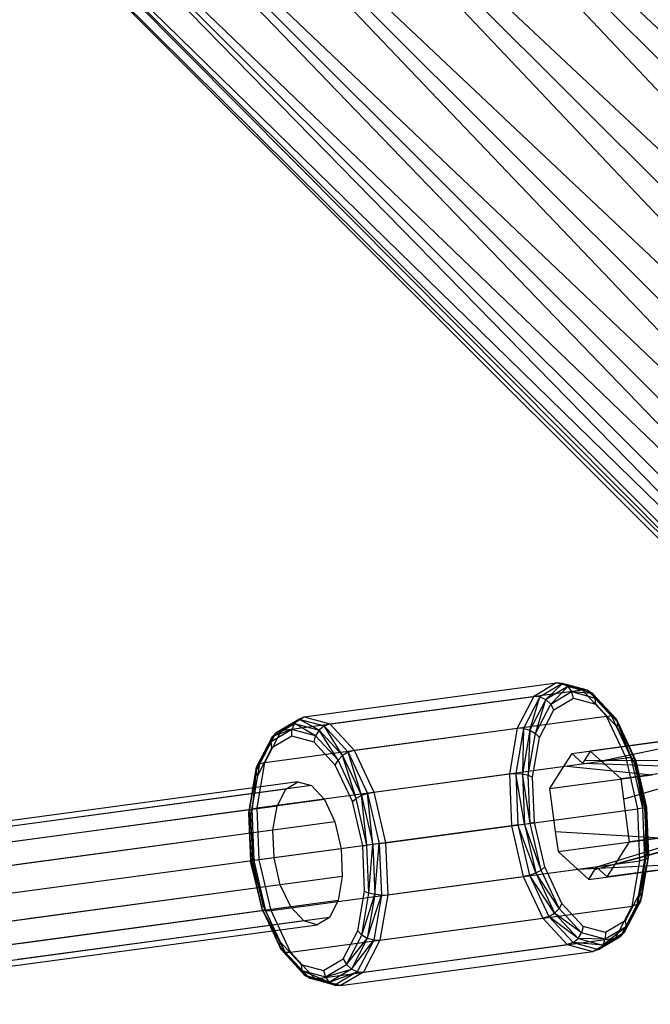
# Model space of a CAD drawing. Extents: x -3050 to 3050, y -2050 to 2050.
# Drawn here: x -455 to -380, y -372 to -256 of the extents above; entities that cross this region are included whole.
import ezdxf

# ---------------------------------------------------------------- set-up
doc = ezdxf.new("R2010")
doc.units = 0

msp = doc.modelspace()

# ---------------------------------------------------------------- linework, layer by layer
at = {"color": 0}
for p, q in [((-439.332894, -200.323051, 550), (-200.157967, -439.497977, 550)), ((-206.998664, -447.298297, 548.637033), (-439.332894, -200.323051, 550)), ((-439.332894, -200.323051, 470), (-200.157967, -439.497977, 470)), ((-193.317271, -431.697658, 471.362967), (-439.332894, -200.323051, 470)), ((-447.133213, -207.163747, 548.637033), (-206.998664, -447.298297, 548.637033)), ((-213.373178, -454.567038, 544.641016), (-447.133213, -207.163747, 548.637033)), ((-447.133213, -207.163747, 471.362967), (-206.998664, -447.298297, 471.362967)), ((-200.157967, -439.497977, 470), (-447.133213, -207.163747, 471.362967)), ((-454.401954, -213.538262, 544.641016), (-213.373178, -454.567038, 544.641016)), ((-218.847098, -460.808847, 538.284271), (-454.401954, -213.538262, 544.641016)), ((-454.401954, -213.538262, 475.358984), (-213.373178, -454.567038, 475.358984)), ((-206.998664, -447.298297, 471.362967), (-454.401954, -213.538262, 475.358984)), ((-460.643763, -219.012182, 538.284271), (-218.847098, -460.808847, 538.284271)), ((-223.047384, -465.598355, 530), (-460.643763, -219.012182, 538.284271)), ((-460.643763, -219.012182, 481.715729), (-218.847098, -460.808847, 481.715729)), ((-213.373178, -454.567038, 475.358984), (-460.643763, -219.012182, 481.715729)), ((-465.433272, -223.212468, 530), (-223.047384, -465.598355, 530)), ((-225.687795, -468.609166, 520.352762), (-465.433272, -223.212468, 530)), ((-465.433272, -223.212468, 490), (-223.047384, -465.598355, 490)), ((-218.847098, -460.808847, 481.715729), (-465.433272, -223.212468, 490)), ((-468.444083, -225.852878, 520.352762), (-225.687795, -468.609166, 520.352762)), ((-226.588389, -469.636098, 510), (-468.444083, -225.852878, 520.352762)), ((-468.444083, -225.852878, 499.647238), (-225.687795, -468.609166, 499.647238)), ((-223.047384, -465.598355, 490), (-468.444083, -225.852878, 499.647238)), ((-469.471014, -226.753473, 510), (-226.588389, -469.636098, 510)), ((-225.687795, -468.609166, 499.647238), (-469.471014, -226.753473, 510)), ((-421.073361, -337.977814, 594.370277), (-391.32383, -333.955519, 578.408244)), ((-391.32383, -333.955519, 578.408244), (-394.009269, -335.547614, 573.002013)), ((-390.633346, -334.018798, 578.048926), (-393.292733, -335.595447, 572.695143)), ((-392.591582, -335.912755, 572.539889), (-390.633346, -334.018798, 578.048926)), ((-390.006387, -334.380091, 577.744311), (-392.591582, -335.912755, 572.539889)), ((-392.01256, -336.451229, 572.559885), (-390.006387, -334.380091, 577.744311)), ((-388.31202, -334.777316, 583.814474), (-391.32383, -333.955519, 578.408244)), ((-390.633346, -334.018798, 578.048926), (-391.32383, -333.955519, 578.408244)), ((-387.650755, -334.832622, 583.402708), (-390.633346, -334.018798, 578.048926)), ((-390.633346, -334.018798, 578.048926), (-390.006387, -334.380091, 577.744311)), ((-390.006387, -334.380091, 577.744311), (-387.650755, -334.832622, 583.402708)), ((-387.107005, -335.171211, 582.948732), (-390.006387, -334.380091, 577.744311)), ((-390.006387, -334.380091, 577.744311), (-389.538401, -334.984395, 577.540773)), ((-423.758801, -339.569909, 588.964046), (-394.009269, -335.547614, 573.002013)), ((-418.061551, -338.79961, 599.776507), (-388.31202, -334.777316, 583.814474)), ((-394.009269, -335.547614, 573.002013), (-395.959503, -339.311218, 568.418832)), ((-393.292733, -335.595447, 572.695143), (-395.224047, -339.322539, 568.156426)), ((-394.469016, -339.535868, 568.127793), (-393.292733, -335.595447, 572.695143)), ((-393.292733, -335.595447, 572.695143), (-394.009269, -335.547614, 573.002013)), ((-393.292733, -335.595447, 572.695143), (-392.591582, -335.912755, 572.539889)), ((-392.01256, -336.451229, 572.559885), (-389.538401, -334.984395, 577.540773)), ((-391.643818, -337.128893, 572.752088), (-389.300635, -335.739709, 577.4693)), ((-389.300635, -335.739709, 577.4693), (-389.538401, -334.984395, 577.540773)), ((-389.538401, -334.984395, 577.540773), (-386.763549, -335.741535, 582.521662)), ((-389.538401, -334.984395, 577.540773), (-387.107005, -335.171211, 582.948732)), ((-389.300635, -335.739709, 577.4693), (-386.672677, -336.456768, 582.186513)), ((-385.432359, -337.887892, 588.397655), (-388.31202, -334.777316, 583.814474)), ((-387.650755, -334.832622, 583.402708), (-388.31202, -334.777316, 583.814474)), ((-384.799032, -337.913022, 587.941425), (-387.650755, -334.832622, 583.402708)), ((-387.650755, -334.832622, 583.402708), (-387.107005, -335.171211, 582.948732)), ((-387.107005, -335.171211, 582.948732), (-384.799032, -337.913022, 587.941425)), ((-384.334839, -338.165673, 587.360828), (-387.107005, -335.171211, 582.948732)), ((-387.107005, -335.171211, 582.948732), (-386.763549, -335.741535, 582.521662)), ((-386.672677, -336.456768, 582.186513), (-386.763549, -335.741535, 582.521662)), ((-386.763549, -335.741535, 582.521662), (-384.11045, -338.607383, 586.744255)), ((-386.763549, -335.741535, 582.521662), (-384.334839, -338.165673, 587.360828)), ((-392.591582, -335.912755, 572.539889), (-394.469016, -339.535868, 568.127793)), ((-393.809357, -339.918727, 568.337292), (-392.591582, -335.912755, 572.539889)), ((-393.809357, -339.918727, 568.337292), (-392.01256, -336.451229, 572.559885)), ((-392.591582, -335.912755, 572.539889), (-392.01256, -336.451229, 572.559885)), ((-391.643818, -337.128893, 572.752088), (-392.01256, -336.451229, 572.559885)), ((-386.672677, -336.456768, 582.186513), (-384.160026, -339.170906, 586.185573)), ((-423.758801, -339.569909, 588.964046), (-421.073361, -337.977814, 594.370277)), ((-421.722249, -338.222183, 594.729595), (-421.073361, -337.977814, 594.370277)), ((-421.073361, -337.977814, 594.370277), (-418.061551, -338.79961, 599.776507)), ((-415.181891, -341.910187, 604.359688), (-385.432359, -337.887892, 588.397655)), ((-393.345497, -340.41283, 568.753028), (-391.643818, -337.128893, 572.752088)), ((-383.123251, -342.813692, 591.460039), (-385.432359, -337.887892, 588.397655)), ((-384.799032, -337.913022, 587.941425), (-385.432359, -337.887892, 588.397655)), ((-382.512326, -342.791034, 590.974099), (-384.799032, -337.913022, 587.941425)), ((-384.799032, -337.913022, 587.941425), (-384.334839, -338.165673, 587.360828)), ((-384.334839, -338.165673, 587.360828), (-382.512326, -342.791034, 590.974099)), ((-382.111928, -342.907598, 590.308897), (-384.334839, -338.165673, 587.360828)), ((-384.334839, -338.165673, 587.360828), (-384.11045, -338.607383, 586.744255)), ((-425.709035, -343.333513, 584.380865), (-395.959503, -339.311218, 568.418832)), ((-424.815949, -340.26966, 589.829788), (-422.230754, -338.736996, 595.03421)), ((-424.381636, -339.798832, 589.375812), (-421.722249, -338.222183, 594.729595)), ((-422.230754, -338.736996, 595.03421), (-424.381636, -339.798832, 589.375812)), ((-422.230754, -338.736996, 595.03421), (-422.521461, -339.443879, 595.237747)), ((-421.722249, -338.222183, 594.729595), (-422.230754, -338.736996, 595.03421)), ((-422.230754, -338.736996, 595.03421), (-419.331371, -339.528116, 600.238632)), ((-419.746609, -340.20102, 600.218635), (-422.230754, -338.736996, 595.03421)), ((-421.722249, -338.222183, 594.729595), (-418.739658, -339.036006, 600.083377)), ((-419.331371, -339.528116, 600.238632), (-421.722249, -338.222183, 594.729595)), ((-418.739658, -339.036006, 600.083377), (-419.331371, -339.528116, 600.238632)), ((-418.739658, -339.036006, 600.083377), (-418.061551, -338.79961, 599.776507)), ((-418.739658, -339.036006, 600.083377), (-415.887935, -342.116406, 604.622094)), ((-416.559206, -342.522578, 604.650728), (-418.739658, -339.036006, 600.083377)), ((-418.061551, -338.79961, 599.776507), (-415.181891, -341.910187, 604.359688)), ((-395.959503, -339.311218, 568.418832), (-396.877628, -344.673357, 565.356448)), ((-395.224047, -339.322539, 568.156426), (-396.133264, -344.632657, 565.123752)), ((-395.224047, -339.322539, 568.156426), (-395.959503, -339.311218, 568.418832)), ((-395.224047, -339.322539, 568.156426), (-395.352868, -344.697844, 565.179725)), ((-395.224047, -339.322539, 568.156426), (-394.469016, -339.535868, 568.127793)), ((-384.160026, -339.170906, 586.185573), (-384.11045, -338.607383, 586.744255)), ((-384.160026, -339.170906, 586.185573), (-382.145211, -343.468918, 588.857659)), ((-384.11045, -338.607383, 586.744255), (-381.983014, -343.145639, 589.565701)), ((-384.11045, -338.607383, 586.744255), (-382.111928, -342.907598, 590.308897)), ((-426.693383, -343.892773, 585.417692), (-424.815949, -340.26966, 589.829788)), ((-426.31295, -343.525923, 584.837095), (-424.381636, -339.798832, 589.375812)), ((-424.815949, -340.26966, 589.829788), (-426.31295, -343.525923, 584.837095)), ((-425.709035, -343.333513, 584.380865), (-423.758801, -339.569909, 588.964046)), ((-422.521461, -339.443879, 595.237747), (-424.995619, -340.910714, 590.256859)), ((-424.815949, -340.26966, 589.829788), (-424.995619, -340.910714, 590.256859)), ((-422.550112, -340.235215, 595.30922), (-424.893295, -341.624399, 590.592007)), ((-422.521461, -339.443879, 595.237747), (-424.815949, -340.26966, 589.829788)), ((-424.381636, -339.798832, 589.375812), (-424.815949, -340.26966, 589.829788)), ((-424.381636, -339.798832, 589.375812), (-423.758801, -339.569909, 588.964046)), ((-422.550112, -340.235215, 595.30922), (-422.521461, -339.443879, 595.237747)), ((-419.922153, -340.952274, 600.026432), (-422.550112, -340.235215, 595.30922)), ((-419.746609, -340.20102, 600.218635), (-422.521461, -339.443879, 595.237747)), ((-419.922153, -340.952274, 600.026432), (-419.746609, -340.20102, 600.218635)), ((-419.331371, -339.528116, 600.238632), (-419.746609, -340.20102, 600.218635)), ((-417.093509, -343.066868, 604.441229), (-419.746609, -340.20102, 600.218635)), ((-419.331371, -339.528116, 600.238632), (-416.559206, -342.522578, 604.650728)), ((-417.093509, -343.066868, 604.441229), (-419.331371, -339.528116, 600.238632)), ((-394.469016, -339.535868, 568.127793), (-395.352868, -344.697844, 565.179725)), ((-394.469016, -339.535868, 568.127793), (-394.655247, -344.858993, 565.515845)), ((-394.655247, -344.858993, 565.515845), (-393.809357, -339.918727, 568.337292)), ((-394.469016, -339.535868, 568.127793), (-393.809357, -339.918727, 568.337292)), ((-394.146607, -345.09157, 566.080942), (-393.345497, -340.41283, 568.753028)), ((-393.345497, -340.41283, 568.753028), (-393.809357, -339.918727, 568.337292)), ((-389.52601, -342.289785, 575.398691), (-374.853615, -340.305999, 561.687982)), ((-367.875038, -339.362458, 574.932196), (-387.343939, -341.994757, 579.53991)), ((-367.875038, -339.362458, 574.932196), (-386.028591, -343.18888, 581.690506)), ((-424.995619, -340.910714, 590.256859), (-426.792417, -344.378212, 586.034265)), ((-424.995619, -340.910714, 590.256859), (-426.693383, -343.892773, 585.417692)), ((-424.893295, -341.624399, 590.592007), (-426.594974, -344.908336, 586.592948)), ((-424.893295, -341.624399, 590.592007), (-424.995619, -340.910714, 590.256859)), ((-417.409503, -343.666411, 604.025492), (-419.922153, -340.952274, 600.026432)), ((-416.559206, -342.522578, 604.650728), (-417.093509, -343.066868, 604.441229)), ((-415.887935, -342.116406, 604.622094), (-416.559206, -342.522578, 604.650728)), ((-416.559206, -342.522578, 604.650728), (-414.336294, -347.264504, 607.598796)), ((-414.966073, -347.605124, 607.262675), (-416.559206, -342.522578, 604.650728)), ((-415.887935, -342.116406, 604.622094), (-415.181891, -341.910187, 604.359688)), ((-415.887935, -342.116406, 604.622094), (-413.601228, -346.994419, 607.654768)), ((-414.336294, -347.264504, 607.598796), (-415.887935, -342.116406, 604.622094)), ((-415.181891, -341.910187, 604.359688), (-412.872783, -346.835987, 607.422072)), ((-412.872783, -346.835987, 607.422072), (-383.123251, -342.813692, 591.460039)), ((-389.52601, -342.289785, 575.398691), (-390.458824, -343.761614, 573.289254)), ((-388.259583, -343.439494, 577.4693), (-389.52601, -342.289785, 575.398691)), ((-387.343939, -341.994757, 579.53991), (-388.077461, -343.152135, 577.881147)), ((-386.028591, -343.18888, 581.690506), (-387.343939, -341.994757, 579.53991)), ((-382.512326, -342.791034, 590.974099), (-383.123251, -342.813692, 591.460039)), ((-381.736236, -348.804807, 592.535405), (-383.123251, -342.813692, 591.460039)), ((-381.138766, -348.724026, 592.039033), (-382.512326, -342.791034, 590.974099)), ((-382.512326, -342.791034, 590.974099), (-382.111928, -342.907598, 590.308897)), ((-427.577235, -349.054749, 582.469624), (-426.693383, -343.892773, 585.417692)), ((-427.222167, -348.836042, 581.804421), (-426.31295, -343.525923, 584.837095)), ((-426.693383, -343.892773, 585.417692), (-427.222167, -348.836042, 581.804421)), ((-426.693383, -343.892773, 585.417692), (-426.792417, -344.378212, 586.034265)), ((-426.31295, -343.525923, 584.837095), (-426.693383, -343.892773, 585.417692)), ((-426.627159, -348.695652, 581.318481), (-425.709035, -343.333513, 584.380865)), ((-426.31295, -343.525923, 584.837095), (-425.709035, -343.333513, 584.380865)), ((-417.409503, -343.666411, 604.025492), (-417.093509, -343.066868, 604.441229)), ((-415.394688, -347.964424, 606.697578), (-417.409503, -343.666411, 604.025492)), ((-414.966073, -347.605124, 607.262675), (-417.093509, -343.066868, 604.441229)), ((-390.458824, -343.761614, 573.289254), (-392.149077, -346.428558, 569.466967)), ((-390.458824, -343.761614, 573.289254), (-380.054201, -344.793266, 558.164837)), ((-388.077461, -343.152135, 577.881147), (-388.259583, -343.439494, 577.4693)), ((-388.259583, -343.439494, 577.4693), (-373.451199, -343.900506, 569.699383)), ((-367.151515, -343.048755, 568.208433), (-388.077461, -343.152135, 577.881147)), ((-383.715976, -345.288358, 585.471634), (-386.028591, -343.18888, 581.690506)), ((-367.593665, -343.108536, 581.655959), (-383.715976, -345.288358, 585.471634)), ((-367.593665, -343.108536, 581.655959), (-383.394217, -347.668142, 585.471634)), ((-382.145211, -343.468918, 588.857659), (-381.983014, -343.145639, 589.565701)), ((-382.145211, -343.468918, 588.857659), (-380.934969, -348.696472, 589.795971)), ((-382.111928, -342.907598, 590.308897), (-381.138766, -348.724026, 592.039033)), ((-380.776688, -348.675071, 591.34412), (-382.111928, -342.907598, 590.308897)), ((-382.111928, -342.907598, 590.308897), (-381.983014, -343.145639, 589.565701)), ((-381.983014, -343.145639, 589.565701), (-380.705124, -348.665395, 590.556462)), ((-381.983014, -343.145639, 589.565701), (-380.776688, -348.675071, 591.34412)), ((-426.792417, -344.378212, 586.034265), (-427.638306, -349.318477, 583.212819)), ((-426.792417, -344.378212, 586.034265), (-427.577235, -349.054749, 582.469624)), ((-426.594974, -344.908336, 586.592948), (-427.396084, -349.587076, 583.920861)), ((-426.594974, -344.908336, 586.592948), (-426.792417, -344.378212, 586.034265)), ((-426.627159, -348.695652, 581.318481), (-396.877628, -344.673357, 565.356448)), ((-396.877628, -344.673357, 565.356448), (-396.133264, -344.632657, 565.123752)), ((-396.877628, -344.673357, 565.356448), (-396.623866, -350.817694, 564.281082)), ((-396.133264, -344.632657, 565.123752), (-395.881964, -350.717385, 564.058818)), ((-395.108579, -350.612819, 564.144501), (-396.133264, -344.632657, 565.123752)), ((-396.133264, -344.632657, 565.123752), (-395.352868, -344.697844, 565.179725)), ((-395.352868, -344.697844, 565.179725), (-395.108579, -350.612819, 564.144501)), ((-394.42145, -350.519915, 564.525085), (-395.352868, -344.697844, 565.179725)), ((-395.352868, -344.697844, 565.179725), (-394.655247, -344.858993, 565.515845)), ((-394.42145, -350.519915, 564.525085), (-394.655247, -344.858993, 565.515845)), ((-394.655247, -344.858993, 565.515845), (-394.146607, -345.09157, 566.080942)), ((-393.925187, -350.452818, 565.14263), (-394.146607, -345.09157, 566.080942)), ((-392.149077, -346.428558, 569.466967), (-380.054201, -344.793266, 558.164837)), ((-421.818438, -345.646793, 595.30922), (-458.570263, -350.615835, 615.022464)), ((-420.218413, -346.083373, 598.18128), (-456.970239, -351.052414, 617.894524)), ((-423.245077, -346.492594, 592.43716), (-421.818438, -345.646793, 595.30922)), ((-421.818438, -345.646793, 595.30922), (-420.218413, -346.083373, 598.18128)), ((-420.218413, -346.083373, 598.18128), (-418.688594, -347.735867, 600.616095)), ((-383.394217, -347.668142, 585.471634), (-383.715976, -345.288358, 585.471634)), ((-423.245077, -346.492594, 592.43716), (-459.996903, -351.461635, 612.150404)), ((-424.281139, -348.492008, 590.002345), (-423.245077, -346.492594, 592.43716)), ((-414.336294, -347.264504, 607.598796), (-414.966073, -347.605124, 607.262675)), ((-413.601228, -346.994419, 607.654768), (-414.336294, -347.264504, 607.598796)), ((-414.336294, -347.264504, 607.598796), (-413.001055, -353.031976, 608.63402)), ((-413.688183, -353.12488, 608.253436), (-414.336294, -347.264504, 607.598796)), ((-413.601228, -346.994419, 607.654768), (-412.872783, -346.835987, 607.422072)), ((-413.601228, -346.994419, 607.654768), (-412.227669, -352.927411, 608.719702)), ((-413.001055, -353.031976, 608.63402), (-413.601228, -346.994419, 607.654768)), ((-412.872783, -346.835987, 607.422072), (-411.485768, -352.827102, 608.497438)), ((-392.149077, -346.428558, 569.466967), (-391.464941, -351.488537, 569.466967)), ((-424.281139, -348.492008, 590.002345), (-461.032965, -353.46105, 609.715589)), ((-418.688594, -347.735867, 600.616095), (-455.440419, -352.704908, 620.329339)), ((-424.768893, -351.340645, 588.375454), (-424.281139, -348.492008, 590.002345)), ((-418.688594, -347.735867, 600.616095), (-417.46188, -350.352698, 602.242986)), ((-415.394688, -347.964424, 606.697578), (-414.966073, -347.605124, 607.262675)), ((-414.184446, -353.191977, 607.63589), (-415.394688, -347.964424, 606.697578)), ((-413.688183, -353.12488, 608.253436), (-414.966073, -347.605124, 607.262675)), ((-382.71108, -352.720732, 585.471634), (-383.394217, -347.668142, 585.471634)), ((-427.577235, -349.054749, 582.469624), (-427.638306, -349.318477, 583.212819)), ((-427.396084, -349.587076, 583.920861), (-427.638306, -349.318477, 583.212819)), ((-427.638306, -349.318477, 583.212819), (-427.404509, -354.9794, 582.222059)), ((-427.638306, -349.318477, 583.212819), (-427.332945, -354.969724, 581.4344)), ((-427.222167, -348.836042, 581.804421), (-427.577235, -349.054749, 582.469624)), ((-427.577235, -349.054749, 582.469624), (-426.970867, -354.920769, 580.739487)), ((-427.332945, -354.969724, 581.4344), (-427.577235, -349.054749, 582.469624)), ((-427.396084, -349.587076, 583.920861), (-427.174664, -354.948324, 582.98255)), ((-427.222167, -348.836042, 581.804421), (-426.627159, -348.695652, 581.318481)), ((-426.970867, -354.920769, 580.739487), (-427.222167, -348.836042, 581.804421)), ((-426.373397, -354.839988, 580.243115), (-426.627159, -348.695652, 581.318481)), ((-411.485768, -352.827102, 608.497438), (-381.736236, -348.804807, 592.535405)), ((-381.138766, -348.724026, 592.039033), (-381.736236, -348.804807, 592.535405)), ((-381.482474, -354.949144, 591.460039), (-381.736236, -348.804807, 592.535405)), ((-381.138766, -348.724026, 592.039033), (-380.776688, -348.675071, 591.34412)), ((-380.887466, -354.808754, 590.974099), (-381.138766, -348.724026, 592.039033)), ((-380.934969, -348.696472, 589.795971), (-380.705124, -348.665395, 590.556462)), ((-380.934969, -348.696472, 589.795971), (-380.713549, -354.057719, 588.857659)), ((-380.776688, -348.675071, 591.34412), (-380.887466, -354.808754, 590.974099)), ((-380.776688, -348.675071, 591.34412), (-380.705124, -348.665395, 590.556462)), ((-380.532399, -354.590046, 590.308897), (-380.776688, -348.675071, 591.34412)), ((-380.705124, -348.665395, 590.556462), (-380.471327, -354.326318, 589.565701)), ((-380.705124, -348.665395, 590.556462), (-380.532399, -354.590046, 590.308897)), ((-417.46188, -350.352698, 602.242986), (-454.213706, -355.32174, 621.95623)), ((-396.623866, -350.817694, 564.281082), (-426.373397, -354.839988, 580.243115)), ((-417.46188, -350.352698, 602.242986), (-416.725028, -353.535477, 602.814274)), ((-395.881964, -350.717385, 564.058818), (-396.623866, -350.817694, 564.281082)), ((-396.623866, -350.817694, 564.281082), (-395.23685, -356.808808, 565.356448)), ((-395.881964, -350.717385, 564.058818), (-395.108579, -350.612819, 564.144501)), ((-395.881964, -350.717385, 564.058818), (-394.508405, -356.650377, 565.123752)), ((-393.773339, -356.380292, 565.179725), (-395.881964, -350.717385, 564.058818)), ((-395.108579, -350.612819, 564.144501), (-394.42145, -350.519915, 564.525085)), ((-395.108579, -350.612819, 564.144501), (-393.773339, -356.380292, 565.179725)), ((-393.14356, -356.039671, 565.515845), (-395.108579, -350.612819, 564.144501)), ((-393.925187, -350.452818, 565.14263), (-394.42145, -350.519915, 564.525085)), ((-393.14356, -356.039671, 565.515845), (-394.42145, -350.519915, 564.525085)), ((-392.714945, -355.680372, 566.080942), (-393.925187, -350.452818, 565.14263)), ((-386.784395, -355.999836, 577.053612), (-367.643236, -350.683479, 565.211127)), ((-366.588769, -350.54091, 581.655959), (-384.404079, -355.392009, 581.643137)), ((-366.588769, -350.54091, 581.655959), (-382.71108, -352.720732, 585.471634)), ((-424.768893, -351.340645, 588.375454), (-461.520718, -356.309686, 608.088697)), ((-424.634082, -354.604823, 587.804165), (-424.768893, -351.340645, 588.375454)), ((-391.464941, -351.488537, 569.466967), (-379.049305, -352.22564, 558.164837)), ((-391.464941, -351.488537, 569.466967), (-391.14418, -353.860932, 569.466967)), ((-372.446303, -351.33288, 569.699383), (-386.600573, -355.709795, 577.4693)), ((-414.184446, -353.191977, 607.63589), (-413.688183, -353.12488, 608.253436)), ((-413.963026, -358.553225, 606.697578), (-414.184446, -353.191977, 607.63589)), ((-413.001055, -353.031976, 608.63402), (-413.688183, -353.12488, 608.253436)), ((-413.454386, -358.785803, 607.262675), (-413.688183, -353.12488, 608.253436)), ((-413.454386, -358.785803, 607.262675), (-413.001055, -353.031976, 608.63402)), ((-412.227669, -352.927411, 608.719702), (-413.001055, -353.031976, 608.63402)), ((-413.001055, -353.031976, 608.63402), (-412.756765, -358.946952, 607.598796)), ((-412.756765, -358.946952, 607.598796), (-412.227669, -352.927411, 608.719702)), ((-412.227669, -352.927411, 608.719702), (-411.485768, -352.827102, 608.497438)), ((-412.227669, -352.927411, 608.719702), (-411.976369, -359.012138, 607.654768)), ((-411.485768, -352.827102, 608.497438), (-411.232006, -358.971438, 607.422072)), ((-391.14418, -353.860932, 569.466967), (-379.049305, -352.22564, 558.164837)), ((-384.404079, -355.392009, 581.643137), (-382.71108, -352.720732, 585.471634)), ((-416.725028, -353.535477, 602.814274), (-453.476854, -358.504519, 622.527518)), ((-416.725028, -353.535477, 602.814274), (-416.590217, -356.799656, 602.242986)), ((-391.14418, -353.860932, 569.466967), (-388.831566, -355.96041, 573.248094)), ((-365.865246, -354.227206, 574.932196), (-385.334146, -356.859505, 579.53991)), ((-380.713549, -354.057719, 588.857659), (-381.514659, -358.73646, 586.185573)), ((-380.471327, -354.326318, 589.565701), (-381.41625, -359.752022, 587.360828)), ((-380.471327, -354.326318, 589.565701), (-381.317217, -359.266584, 586.744255)), ((-380.713549, -354.057719, 588.857659), (-380.471327, -354.326318, 589.565701)), ((-380.532399, -354.590046, 590.308897), (-380.471327, -354.326318, 589.565701)), ((-454.213706, -355.32174, 621.95623), (-1277.239654, -466.599214, 1063.54864)), ((-424.634082, -354.604823, 587.804165), (-461.385907, -359.573865, 607.517409)), ((-427.404509, -354.9794, 582.222059), (-427.174664, -354.948324, 582.98255)), ((-427.332945, -354.969724, 581.4344), (-427.404509, -354.9794, 582.222059)), ((-427.404509, -354.9794, 582.222059), (-426.126619, -360.499156, 583.212819)), ((-425.997706, -360.737197, 582.469624), (-427.404509, -354.9794, 582.222059)), ((-426.970867, -354.920769, 580.739487), (-427.332945, -354.969724, 581.4344)), ((-425.597308, -360.853761, 581.804421), (-427.332945, -354.969724, 581.4344)), ((-425.997706, -360.737197, 582.469624), (-427.332945, -354.969724, 581.4344)), ((-427.174664, -354.948324, 582.98255), (-425.964422, -360.175877, 583.920861)), ((-426.373397, -354.839988, 580.243115), (-426.970867, -354.920769, 580.739487)), ((-425.597308, -360.853761, 581.804421), (-426.970867, -354.920769, 580.739487)), ((-424.986382, -360.831103, 581.318481), (-426.373397, -354.839988, 580.243115)), ((-423.89723, -357.787603, 588.375454), (-424.634082, -354.604823, 587.804165)), ((-411.232006, -358.971438, 607.422072), (-381.482474, -354.949144, 591.460039)), ((-388.831566, -355.96041, 573.248094), (-372.843822, -355.170747, 561.687982)), ((-387.516217, -357.154533, 575.398691), (-372.843822, -355.170747, 561.687982)), ((-385.334146, -356.859505, 579.53991), (-384.404079, -355.392009, 581.643137)), ((-382.400598, -360.311283, 588.397655), (-381.482474, -354.949144, 591.460039)), ((-380.532399, -354.590046, 590.308897), (-381.796683, -360.118872, 587.941425)), ((-381.796683, -360.118872, 587.941425), (-380.887466, -354.808754, 590.974099)), ((-380.887466, -354.808754, 590.974099), (-381.482474, -354.949144, 591.460039)), ((-381.41625, -359.752022, 587.360828), (-380.532399, -354.590046, 590.308897)), ((-380.887466, -354.808754, 590.974099), (-380.532399, -354.590046, 590.308897)), ((-394.508405, -356.650377, 565.123752), (-395.23685, -356.808808, 565.356448)), ((-394.508405, -356.650377, 565.123752), (-393.773339, -356.380292, 565.179725)), ((-394.508405, -356.650377, 565.123752), (-392.221698, -361.528389, 568.156426)), ((-391.550427, -361.122217, 568.127793), (-394.508405, -356.650377, 565.123752)), ((-393.773339, -356.380292, 565.179725), (-393.14356, -356.039671, 565.515845)), ((-393.773339, -356.380292, 565.179725), (-391.550427, -361.122217, 568.127793)), ((-391.016124, -360.577927, 568.337292), (-393.773339, -356.380292, 565.179725)), ((-392.714945, -355.680372, 566.080942), (-393.14356, -356.039671, 565.515845)), ((-391.016124, -360.577927, 568.337292), (-393.14356, -356.039671, 565.515845)), ((-390.70013, -359.978384, 568.753028), (-392.714945, -355.680372, 566.080942)), ((-388.831566, -355.96041, 573.248094), (-387.516217, -357.154533, 575.398691)), ((-387.516217, -357.154533, 575.398691), (-386.784395, -355.999836, 577.053612)), ((-386.784395, -355.999836, 577.053612), (-386.600573, -355.709795, 577.4693)), ((-386.600573, -355.709795, 577.4693), (-385.334146, -356.859505, 579.53991)), ((-423.89723, -357.787603, 588.375454), (-460.649055, -362.756645, 608.088697)), ((-416.590217, -356.799656, 602.242986), (-453.342043, -361.768698, 621.95623)), ((-424.986382, -360.831103, 581.318481), (-395.23685, -356.808808, 565.356448)), ((-422.670516, -360.404434, 590.002345), (-423.89723, -357.787603, 588.375454)), ((-416.590217, -356.799656, 602.242986), (-417.077971, -359.648293, 600.616095)), ((-395.23685, -356.808808, 565.356448), (-392.927742, -361.734608, 568.418832)), ((-453.476854, -358.504519, 622.527518), (-1276.502802, -469.781993, 1064.119928)), ((-414.764136, -363.231965, 604.025492), (-413.963026, -358.553225, 606.697578)), ((-414.300276, -363.726068, 604.441229), (-413.454386, -358.785803, 607.262675)), ((-414.300276, -363.726068, 604.441229), (-412.756765, -358.946952, 607.598796)), ((-413.963026, -358.553225, 606.697578), (-413.454386, -358.785803, 607.262675)), ((-412.756765, -358.946952, 607.598796), (-413.640617, -364.108928, 604.650728)), ((-413.640617, -364.108928, 604.650728), (-411.976369, -359.012138, 607.654768)), ((-412.756765, -358.946952, 607.598796), (-413.454386, -358.785803, 607.262675)), ((-411.976369, -359.012138, 607.654768), (-412.885586, -364.322256, 604.622094)), ((-411.976369, -359.012138, 607.654768), (-412.756765, -358.946952, 607.598796)), ((-411.232006, -358.971438, 607.422072), (-412.15013, -364.333577, 604.359688)), ((-411.976369, -359.012138, 607.654768), (-411.232006, -358.971438, 607.422072)), ((-381.514659, -358.73646, 586.185573), (-383.216339, -362.020396, 582.186513)), ((-381.514659, -358.73646, 586.185573), (-381.317217, -359.266584, 586.744255)), ((-417.077971, -359.648293, 600.616095), (-453.829796, -364.617334, 620.329339)), ((-425.964422, -360.175877, 583.920861), (-426.126619, -360.499156, 583.212819)), ((-425.964422, -360.175877, 583.920861), (-423.949607, -364.47389, 586.592948)), ((-417.077971, -359.648293, 600.616095), (-418.114033, -361.647707, 598.18128)), ((-390.70013, -359.978384, 568.753028), (-391.016124, -360.577927, 568.337292)), ((-388.18748, -362.692521, 572.752088), (-390.70013, -359.978384, 568.753028)), ((-381.41625, -359.752022, 587.360828), (-383.727998, -363.845963, 583.402708)), ((-383.727998, -363.845963, 583.402708), (-381.796683, -360.118872, 587.941425)), ((-381.317217, -359.266584, 586.744255), (-383.293685, -363.375135, 582.948732)), ((-383.293685, -363.375135, 582.948732), (-381.41625, -359.752022, 587.360828)), ((-381.317217, -359.266584, 586.744255), (-383.114014, -362.734081, 582.521662)), ((-381.796683, -360.118872, 587.941425), (-382.400598, -360.311283, 588.397655)), ((-381.796683, -360.118872, 587.941425), (-381.41625, -359.752022, 587.360828)), ((-381.41625, -359.752022, 587.360828), (-381.317217, -359.266584, 586.744255)), ((-422.670516, -360.404434, 590.002345), (-459.422341, -365.373476, 609.715589)), ((-426.126619, -360.499156, 583.212819), (-423.999183, -365.037412, 586.034265)), ((-425.997706, -360.737197, 582.469624), (-426.126619, -360.499156, 583.212819)), ((-426.126619, -360.499156, 583.212819), (-423.774794, -365.479122, 585.417692)), ((-425.597308, -360.853761, 581.804421), (-425.997706, -360.737197, 582.469624)), ((-425.997706, -360.737197, 582.469624), (-423.310601, -365.731774, 584.837095)), ((-423.774794, -365.479122, 585.417692), (-425.997706, -360.737197, 582.469624)), ((-425.597308, -360.853761, 581.804421), (-424.986382, -360.831103, 581.318481)), ((-423.310601, -365.731774, 584.837095), (-425.597308, -360.853761, 581.804421)), ((-422.677274, -365.756903, 584.380865), (-424.986382, -360.831103, 581.318481)), ((-421.140697, -362.056928, 592.43716), (-422.670516, -360.404434, 590.002345)), ((-412.15013, -364.333577, 604.359688), (-382.400598, -360.311283, 588.397655)), ((-392.221698, -361.528389, 568.156426), (-391.550427, -361.122217, 568.127793)), ((-391.550427, -361.122217, 568.127793), (-391.016124, -360.577927, 568.337292)), ((-391.550427, -361.122217, 568.127793), (-388.778262, -364.116679, 572.539889)), ((-388.363025, -363.443775, 572.559885), (-391.550427, -361.122217, 568.127793)), ((-388.363025, -363.443775, 572.559885), (-391.016124, -360.577927, 568.337292)), ((-384.350833, -364.074887, 583.814474), (-382.400598, -360.311283, 588.397655)), ((-453.342043, -361.768698, 621.95623), (-1276.367991, -473.046172, 1063.54864)), ((-421.140697, -362.056928, 592.43716), (-457.892522, -367.02597, 612.150404)), ((-456.292498, -367.462549, 615.022464), (-419.540672, -362.493508, 595.30922)), ((-418.114033, -361.647707, 598.18128), (-454.865858, -366.616749, 617.894524)), ((-422.677274, -365.756903, 584.380865), (-392.927742, -361.734608, 568.418832)), ((-419.540672, -362.493508, 595.30922), (-421.140697, -362.056928, 592.43716)), ((-418.114033, -361.647707, 598.18128), (-419.540672, -362.493508, 595.30922)), ((-392.221698, -361.528389, 568.156426), (-392.927742, -361.734608, 568.418832)), ((-392.927742, -361.734608, 568.418832), (-390.048082, -364.845185, 573.002013)), ((-392.221698, -361.528389, 568.156426), (-389.369975, -364.608789, 572.695143)), ((-388.778262, -364.116679, 572.539889), (-392.221698, -361.528389, 568.156426)), ((-383.216339, -362.020396, 582.186513), (-385.559522, -363.409581, 577.4693)), ((-383.216339, -362.020396, 582.186513), (-383.114014, -362.734081, 582.521662)), ((-416.465815, -366.515902, 600.026432), (-414.764136, -363.231965, 604.025492)), ((-416.097073, -367.193566, 600.218635), (-414.300276, -363.726068, 604.441229)), ((-414.764136, -363.231965, 604.025492), (-414.300276, -363.726068, 604.441229)), ((-413.640617, -364.108928, 604.650728), (-414.300276, -363.726068, 604.441229)), ((-388.778262, -364.116679, 572.539889), (-388.363025, -363.443775, 572.559885)), ((-388.18748, -362.692521, 572.752088), (-388.363025, -363.443775, 572.559885)), ((-385.588173, -364.200916, 577.540773), (-388.363025, -363.443775, 572.559885)), ((-385.559522, -363.409581, 577.4693), (-388.18748, -362.692521, 572.752088)), ((-383.293685, -363.375135, 582.948732), (-386.387384, -365.422613, 578.048926)), ((-383.114014, -362.734081, 582.521662), (-385.878879, -364.907799, 577.744311)), ((-385.878879, -364.907799, 577.744311), (-383.293685, -363.375135, 582.948732)), ((-383.114014, -362.734081, 582.521662), (-385.588173, -364.200916, 577.540773)), ((-385.559522, -363.409581, 577.4693), (-385.588173, -364.200916, 577.540773)), ((-383.727998, -363.845963, 583.402708), (-383.293685, -363.375135, 582.948732)), ((-383.293685, -363.375135, 582.948732), (-383.114014, -362.734081, 582.521662)), ((-453.829796, -364.617334, 620.329339), (-1276.855744, -475.894808, 1061.921748)), ((-423.949607, -364.47389, 586.592948), (-423.999183, -365.037412, 586.034265)), ((-423.949607, -364.47389, 586.592948), (-421.436957, -367.188027, 590.592007)), ((-419.797614, -368.86748, 588.964046), (-390.048082, -364.845185, 573.002013)), ((-416.097073, -367.193566, 600.218635), (-413.640617, -364.108928, 604.650728)), ((-413.640617, -364.108928, 604.650728), (-415.518051, -367.732041, 600.238632)), ((-415.518051, -367.732041, 600.238632), (-412.885586, -364.322256, 604.622094)), ((-412.885586, -364.322256, 604.622094), (-414.8169, -368.049348, 600.083377)), ((-414.100364, -368.097181, 599.776507), (-384.350833, -364.074887, 583.814474)), ((-412.15013, -364.333577, 604.359688), (-414.100364, -368.097181, 599.776507)), ((-412.885586, -364.322256, 604.622094), (-413.640617, -364.108928, 604.650728)), ((-412.885586, -364.322256, 604.622094), (-412.15013, -364.333577, 604.359688)), ((-389.369975, -364.608789, 572.695143), (-390.048082, -364.845185, 573.002013)), ((-390.048082, -364.845185, 573.002013), (-387.036272, -365.666982, 578.408244)), ((-389.369975, -364.608789, 572.695143), (-388.778262, -364.116679, 572.539889)), ((-389.369975, -364.608789, 572.695143), (-386.387384, -365.422613, 578.048926)), ((-385.878879, -364.907799, 577.744311), (-389.369975, -364.608789, 572.695143)), ((-388.778262, -364.116679, 572.539889), (-385.878879, -364.907799, 577.744311)), ((-385.588173, -364.200916, 577.540773), (-388.778262, -364.116679, 572.539889)), ((-387.036272, -365.666982, 578.408244), (-384.350833, -364.074887, 583.814474)), ((-386.387384, -365.422613, 578.048926), (-383.727998, -363.845963, 583.402708)), ((-385.878879, -364.907799, 577.744311), (-385.588173, -364.200916, 577.540773)), ((-383.727998, -363.845963, 583.402708), (-384.350833, -364.074887, 583.814474)), ((-423.999183, -365.037412, 586.034265), (-421.346084, -367.90326, 590.256859)), ((-423.774794, -365.479122, 585.417692), (-423.999183, -365.037412, 586.034265)), ((-423.999183, -365.037412, 586.034265), (-421.002628, -368.473584, 589.829788)), ((-423.310601, -365.731774, 584.837095), (-423.774794, -365.479122, 585.417692)), ((-423.774794, -365.479122, 585.417692), (-420.458878, -368.812173, 589.375812)), ((-421.002628, -368.473584, 589.829788), (-423.774794, -365.479122, 585.417692)), ((-423.310601, -365.731774, 584.837095), (-422.677274, -365.756903, 584.380865)), ((-420.458878, -368.812173, 589.375812), (-423.310601, -365.731774, 584.837095)), ((-419.797614, -368.86748, 588.964046), (-422.677274, -365.756903, 584.380865)), ((-416.785804, -369.689276, 594.370277), (-387.036272, -365.666982, 578.408244)), ((-386.387384, -365.422613, 578.048926), (-387.036272, -365.666982, 578.408244)), ((-386.387384, -365.422613, 578.048926), (-385.878879, -364.907799, 577.744311)), ((-421.436957, -367.188027, 590.592007), (-418.808998, -367.905086, 595.30922)), ((-421.436957, -367.188027, 590.592007), (-421.346084, -367.90326, 590.256859)), ((-418.808998, -367.905086, 595.30922), (-416.465815, -366.515902, 600.026432)), ((-418.571232, -368.660401, 595.237747), (-416.097073, -367.193566, 600.218635)), ((-416.465815, -366.515902, 600.026432), (-416.097073, -367.193566, 600.218635)), ((-415.518051, -367.732041, 600.238632), (-416.097073, -367.193566, 600.218635)), ((-421.346084, -367.90326, 590.256859), (-418.571232, -368.660401, 595.237747)), ((-421.002628, -368.473584, 589.829788), (-421.346084, -367.90326, 590.256859)), ((-421.346084, -367.90326, 590.256859), (-418.103246, -369.264704, 595.03421)), ((-418.808998, -367.905086, 595.30922), (-418.571232, -368.660401, 595.237747)), ((-418.571232, -368.660401, 595.237747), (-415.518051, -367.732041, 600.238632)), ((-415.518051, -367.732041, 600.238632), (-418.103246, -369.264704, 595.03421)), ((-418.103246, -369.264704, 595.03421), (-414.8169, -368.049348, 600.083377)), ((-414.8169, -368.049348, 600.083377), (-417.476287, -369.625997, 594.729595)), ((-414.100364, -368.097181, 599.776507), (-416.785804, -369.689276, 594.370277)), ((-414.8169, -368.049348, 600.083377), (-415.518051, -367.732041, 600.238632)), ((-414.8169, -368.049348, 600.083377), (-414.100364, -368.097181, 599.776507)), ((-420.458878, -368.812173, 589.375812), (-421.002628, -368.473584, 589.829788)), ((-421.002628, -368.473584, 589.829788), (-417.476287, -369.625997, 594.729595)), ((-418.103246, -369.264704, 595.03421), (-421.002628, -368.473584, 589.829788)), ((-420.458878, -368.812173, 589.375812), (-419.797614, -368.86748, 588.964046)), ((-417.476287, -369.625997, 594.729595), (-420.458878, -368.812173, 589.375812)), ((-416.785804, -369.689276, 594.370277), (-419.797614, -368.86748, 588.964046)), ((-418.103246, -369.264704, 595.03421), (-418.571232, -368.660401, 595.237747)), ((-417.476287, -369.625997, 594.729595), (-418.103246, -369.264704, 595.03421)), ((-417.476287, -369.625997, 594.729595), (-416.785804, -369.689276, 594.370277))]:
    msp.add_line(p, q, dxfattribs=at)

doc.saveas('drawing.dxf')
